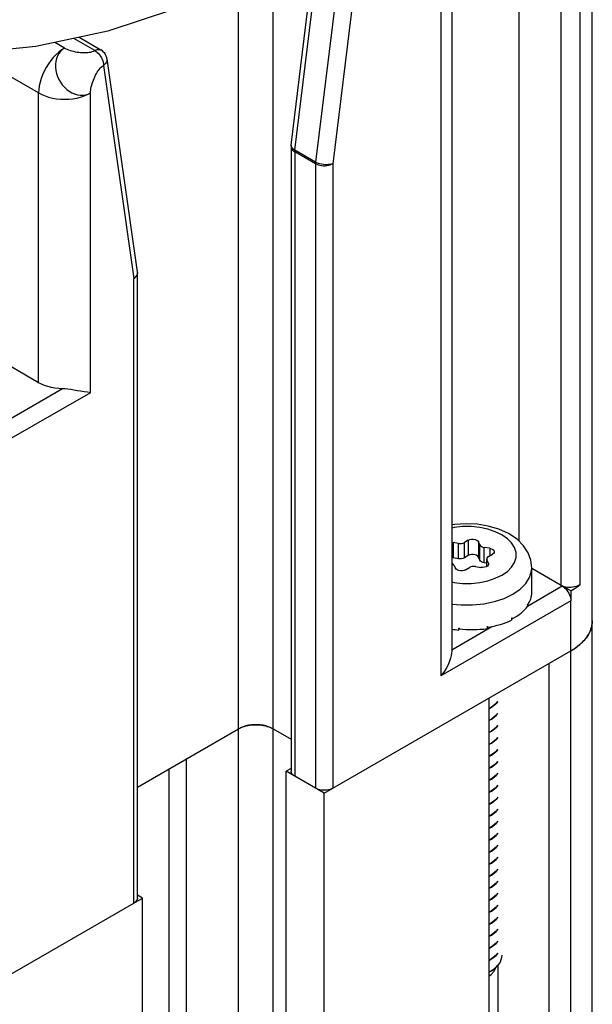
# Model space of a CAD drawing. Units: inches. Extents: x 0.5 to 33.6, y 0.5 to 21.6.
# Drawn here: x 32.1 to 32.3, y 12.2 to 12.6 of the extents above; entities that cross this region are included whole.
import ezdxf

# ---------------------------------------------------------------- set-up
doc = ezdxf.new("R2010")
doc.units = ezdxf.units.IN
doc.header["$LTSCALE"] = 1.87
doc.header["$MEASUREMENT"] = 0
doc.layers.get('0').update_dxf_attribs({"linetype": 'CONTINUOUS'})
doc.layers.add('AXIS', color=7, linetype='CONTINUOUS')

msp = doc.modelspace()

# ---------------------------------------------------------------- linework, layer by layer
at = {"color": 7, "linetype": 'CONTINUOUS'}
for p, q in [((32.31974, 12.73903), (32.31974, 12.42721)), ((32.34926, 8.83998), (32.34926, 12.73903)), ((32.34437, 12.40978), (32.34437, 12.72963)), ((32.33678, 12.40934), (32.33678, 12.72919)), ((32.29274, 12.70287), (32.29274, 12.38299)), ((32.28842, 12.69684), (32.28842, 12.37297)), ((32.22965, 12.58445), (32.24183, 12.6842)), ((32.25018, 12.67938), (32.238, 12.57963)), ((32.2571, 12.67876), (32.24492, 12.579)), ((32.2282, 12.58643), (32.23917, 12.67628)), ((32.22091, 8.94663), (32.22091, 12.66365)), ((32.20699, 8.9386), (32.20699, 12.65408)), ((32.13705, 12.62552), (32.13314, 12.62777)), ((32.14922, 12.62451), (32.14079, 12.62938)), ((32.1429, 12.62983), (32.15169, 12.62476)), ((32.12661, 12.60744), (32.09886, 12.62346)), ((32.1527, 12.61849), (32.16488, 12.5328)), ((32.1541, 12.62119), (32.16628, 12.5355)), ((32.12661, 12.49091), (32.12661, 12.60744)), ((32.14749, 12.48689), (32.14749, 12.60744)), ((32.22817, 12.58583), (32.22817, 12.3346)), ((32.22961, 12.58383), (32.22961, 12.33259)), ((32.23796, 12.579), (32.22961, 12.58383)), ((32.238, 12.57963), (32.22965, 12.58445)), ((32.23796, 12.579), (32.23796, 12.32777)), ((32.24492, 12.579), (32.24492, 12.32777)), ((32.16628, 12.53542), (32.16629, 12.53498)), ((32.16488, 12.28156), (32.16488, 12.5328)), ((32.16633, 12.28357), (32.16633, 12.5348)), ((32.12661, 12.49091), (32.1107, 12.50009)), ((32.13622, 12.48842), (32.10921, 12.47283)), ((32.14749, 12.48689), (32.11269, 12.4668)), ((32.29274, 12.4266), (32.29325, 12.42657)), ((32.29325, 12.42657), (32.29325, 12.42044)), ((32.29543, 12.42623), (32.29325, 12.42657)), ((32.29543, 12.42011), (32.29543, 12.42623)), ((32.2994, 12.42752), (32.29781, 12.4266)), ((32.29781, 12.42047), (32.29781, 12.4266)), ((32.2994, 12.42752), (32.2994, 12.4214)), ((32.30352, 12.42688), (32.30352, 12.42076)), ((32.3041, 12.42562), (32.30352, 12.42688)), ((32.3041, 12.4195), (32.3041, 12.42562)), ((32.30584, 12.4185), (32.30584, 12.42462)), ((32.30802, 12.42428), (32.30584, 12.42462)), ((32.29325, 12.42044), (32.29274, 12.42048)), ((32.29543, 12.42011), (32.29325, 12.42044)), ((32.29781, 12.42047), (32.2973, 12.42025)), ((32.2994, 12.4214), (32.29781, 12.42047)), ((32.3041, 12.4195), (32.30352, 12.42076)), ((32.30753, 12.42098), (32.30913, 12.42191)), ((32.30802, 12.42428), (32.30802, 12.42127)), ((32.29361, 12.41756), (32.2942, 12.4163)), ((32.29831, 12.41566), (32.29991, 12.41658)), ((32.30228, 12.41695), (32.30446, 12.41661)), ((32.30681, 12.41835), (32.30584, 12.4185)), ((32.30681, 12.41699), (32.30681, 12.41998)), ((32.30681, 12.41998), (32.30689, 12.41961)), ((32.30689, 12.41704), (32.30689, 12.41961)), ((32.30748, 12.41835), (32.30689, 12.41961)), ((32.30748, 12.41835), (32.30748, 12.41768)), ((32.30748, 12.41835), (32.30756, 12.41799)), ((32.32494, 12.40641), (32.32494, 12.41649)), ((32.33678, 12.40934), (32.32494, 12.41618)), ((32.32314, 12.40105), (32.33714, 12.40913)), ((32.34062, 12.40713), (32.33714, 12.40913)), ((32.34062, 12.40713), (32.34062, 12.40311)), ((32.34062, 12.40311), (32.28842, 12.37297)), ((32.32321, 12.40173), (32.32325, 12.40179)), ((32.32321, 12.40173), (32.32321, 12.40093)), ((32.32329, 12.40152), (32.32321, 12.40154)), ((32.32325, 12.40179), (32.32329, 12.40185)), ((32.32329, 12.40185), (32.32329, 12.40152)), ((32.34062, 8.84497), (32.34062, 12.40311)), ((32.29274, 12.3835), (32.30892, 12.39285)), ((32.30692, 12.3928), (32.30714, 12.39285)), ((32.30692, 12.3928), (32.30692, 12.392)), ((32.30714, 12.39251), (32.30702, 12.39279)), ((32.30714, 12.39285), (32.30714, 12.39251)), ((32.31681, 12.3962), (32.31698, 12.3963)), ((32.31681, 12.3962), (32.31681, 12.3954)), ((32.31698, 12.39596), (32.31683, 12.39607)), ((32.31698, 12.3963), (32.31698, 12.39596)), ((32.29545, 12.3922), (32.29545, 12.39139)), ((32.29545, 12.3922), (32.29568, 12.39218)), ((32.29563, 12.39216), (32.29545, 12.39139)), ((32.29568, 12.39218), (32.29568, 12.39185)), ((32.24144, 12.32576), (32.34062, 12.38302)), ((32.33179, 12.37792), (32.33179, 8.84992)), ((32.30768, 12.364), (32.30768, 8.836)), ((32.30874, 12.36043), (32.30768, 12.35986)), ((32.30768, 12.35978), (32.30874, 12.36035)), ((32.30874, 12.35561), (32.30768, 12.35504)), ((32.30768, 12.35496), (32.30874, 12.35553)), ((32.16633, 12.3282), (32.20699, 12.35167)), ((32.22091, 12.35167), (32.22817, 12.34748)), ((32.30874, 12.35079), (32.30768, 12.35022)), ((32.30768, 12.35014), (32.30874, 12.35071)), ((32.30874, 12.34597), (32.30768, 12.3454)), ((32.30768, 12.34532), (32.30874, 12.34589)), ((32.18611, 8.92654), (32.18611, 12.33962)), ((32.30874, 12.34115), (32.30768, 12.34058)), ((32.30768, 12.34049), (32.30874, 12.34107)), ((32.17915, 8.92253), (32.17915, 12.3356)), ((32.22817, 12.33577), (32.22613, 12.3346)), ((32.22613, 8.94965), (32.22613, 12.3346)), ((32.24144, 12.32576), (32.22613, 12.3346)), ((32.30874, 12.33632), (32.30768, 12.33575)), ((32.30768, 12.33567), (32.30874, 12.33624)), ((32.30874, 12.3315), (32.30768, 12.33093)), ((32.30768, 12.33085), (32.30874, 12.33142)), ((32.24144, 8.95849), (32.24144, 12.32576)), ((32.30874, 12.32668), (32.30768, 12.32611)), ((32.30768, 12.32603), (32.30874, 12.3266)), ((32.30874, 12.32186), (32.30768, 12.32129)), ((32.30768, 12.32121), (32.30874, 12.32178)), ((32.30874, 12.31704), (32.30768, 12.31647)), ((32.30768, 12.31639), (32.30874, 12.31696)), ((32.30874, 12.31221), (32.30768, 12.31164)), ((32.30768, 12.31157), (32.30874, 12.31213)), ((32.30874, 12.30739), (32.30768, 12.30682)), ((32.30768, 12.30674), (32.30874, 12.30731)), ((32.30874, 12.30257), (32.30768, 12.302)), ((32.30768, 12.30192), (32.30874, 12.30249)), ((32.30874, 12.29775), (32.30768, 12.29718)), ((32.30768, 12.2971), (32.30874, 12.29767)), ((32.30874, 12.29293), (32.30768, 12.29236)), ((32.30768, 12.29228), (32.30874, 12.29285)), ((32.30874, 12.28811), (32.30768, 12.28754)), ((32.30768, 12.28745), (32.30874, 12.28803)), ((32.06919, 12.22631), (32.16836, 12.28357)), ((32.16836, 12.28357), (32.16633, 12.28474)), ((32.16836, 8.9163), (32.16836, 12.28357)), ((32.30874, 12.28328), (32.30768, 12.28271)), ((32.30768, 12.28263), (32.30874, 12.2832)), ((32.30874, 12.27846), (32.30768, 12.27789)), ((32.30768, 12.27781), (32.30874, 12.27838)), ((32.30874, 12.27364), (32.30768, 12.27307)), ((32.30768, 12.27299), (32.30874, 12.27356)), ((32.30874, 12.26882), (32.30768, 12.26825)), ((32.30768, 12.26815), (32.30874, 12.26874)), ((32.30874, 12.264), (32.30768, 12.26341)), ((32.30768, 12.26335), (32.30874, 12.26392)), ((32.30874, 12.25917), (32.30768, 12.2586)), ((32.30768, 12.25852), (32.30874, 12.25909)), ((32.31056, 12.26063), (32.30874, 12.25917)), ((32.31122, 12.26144), (32.31056, 12.26063)), ((32.30768, 12.25378), (32.30874, 12.25435)), ((32.31216, 12.25786), (32.311, 12.25619)), ((32.31122, 12.2565), (32.31122, 8.83805))]:
    msp.add_line(p, q, dxfattribs=at)
for points in [[(32.13705, 12.62552), (32.13588, 12.62477), (32.13472, 12.62387), (32.1336, 12.62285), (32.13252, 12.62171), (32.13149, 12.62046), (32.13054, 12.61913), (32.12966, 12.61772), (32.12888, 12.61627), (32.12821, 12.61477), (32.12764, 12.61326), (32.12719, 12.61175), (32.12687, 12.61027), (32.12667, 12.60882), (32.12661, 12.60744)], [(32.13705, 12.62552), (32.13618, 12.62491), (32.13542, 12.62417), (32.13476, 12.62331), (32.13422, 12.62235), (32.13381, 12.6213), (32.13353, 12.62017), (32.13339, 12.61898), (32.13338, 12.61776), (32.13352, 12.61652), (32.13379, 12.61528), (32.1342, 12.61406), (32.13473, 12.61288), (32.13538, 12.61175), (32.13614, 12.6107), (32.13699, 12.60973), (32.13793, 12.60888), (32.13894, 12.60814), (32.14, 12.60753), (32.14109, 12.60707), (32.14221, 12.60674), (32.14333, 12.60658), (32.14443, 12.60656), (32.1455, 12.6067), (32.14653, 12.60699), (32.14749, 12.60744)], [(32.13705, 12.62552), (32.13754, 12.62526), (32.13808, 12.62502), (32.13867, 12.62479), (32.1393, 12.62458), (32.13995, 12.62438), (32.14064, 12.6242), (32.14134, 12.62405), (32.14206, 12.62392), (32.14279, 12.62381), (32.14352, 12.62373), (32.14425, 12.62368), (32.14497, 12.62366), (32.14567, 12.62367), (32.14635, 12.62371), (32.147, 12.6238), (32.14762, 12.62391), (32.1482, 12.62407), (32.14874, 12.62427)], [(32.14874, 12.62427), (32.14972, 12.62476), (32.1502, 12.62491), (32.15066, 12.62498), (32.1511, 12.62496), (32.15149, 12.62485), (32.15169, 12.62476)], [(32.14922, 12.62451), (32.14972, 12.62419), (32.15021, 12.62378), (32.15067, 12.62332), (32.15111, 12.62279), (32.1515, 12.62222), (32.15185, 12.62161), (32.15215, 12.62098), (32.15239, 12.62034), (32.15256, 12.6197), (32.15267, 12.61908), (32.1527, 12.61849)], [(32.1541, 12.62119), (32.15403, 12.62157), (32.15384, 12.62221), (32.15356, 12.62282), (32.1532, 12.6234), (32.15276, 12.62391), (32.15226, 12.62437), (32.15169, 12.62476)], [(32.14749, 12.60744), (32.14751, 12.60799), (32.14758, 12.60859), (32.14767, 12.60921), (32.1478, 12.60986), (32.14796, 12.61053), (32.14815, 12.61121), (32.14837, 12.6119), (32.14862, 12.61259), (32.14889, 12.61327), (32.14918, 12.61394), (32.1495, 12.6146), (32.14984, 12.61523), (32.1502, 12.61583), (32.15058, 12.6164), (32.15097, 12.61692), (32.15139, 12.6174), (32.15181, 12.61782), (32.15225, 12.61819), (32.1527, 12.61849)], [(32.1541, 12.62119), (32.1541, 12.62114), (32.15411, 12.62067), (32.15401, 12.6202), (32.15382, 12.61974), (32.15353, 12.6193), (32.15316, 12.61887), (32.1527, 12.61849)], [(32.12661, 12.60744), (32.12784, 12.6068), (32.12919, 12.60625), (32.13064, 12.60578), (32.13217, 12.60542), (32.13376, 12.60515), (32.13539, 12.60499), (32.13705, 12.60494), (32.1387, 12.60499), (32.14033, 12.60515), (32.14192, 12.60542), (32.14345, 12.60578), (32.1449, 12.60625), (32.14625, 12.6068), (32.14749, 12.60744)], [(32.2282, 12.58643), (32.22817, 12.58604), (32.22817, 12.58583)], [(32.22817, 12.58583), (32.22818, 12.58563), (32.22828, 12.58523), (32.22848, 12.58484), (32.22877, 12.58447), (32.22915, 12.58413), (32.22961, 12.58383)], [(32.22831, 12.58576), (32.22821, 12.5861), (32.2282, 12.58643)], [(32.22965, 12.58445), (32.22919, 12.58475), (32.22881, 12.58507), (32.22851, 12.58541), (32.22831, 12.58576)], [(32.22961, 12.58383), (32.22961, 12.58403), (32.22963, 12.58424), (32.22965, 12.58445)], [(32.238, 12.57963), (32.23798, 12.57942), (32.23797, 12.57921), (32.23796, 12.579)], [(32.23796, 12.579), (32.23849, 12.57874), (32.23908, 12.57852), (32.23972, 12.57835), (32.24039, 12.57824), (32.24109, 12.57818), (32.24179, 12.57818), (32.24249, 12.57824), (32.24316, 12.57835), (32.2438, 12.57852), (32.24439, 12.57874), (32.24492, 12.579)], [(32.24492, 12.579), (32.2444, 12.57883), (32.24381, 12.5787), (32.24318, 12.57861), (32.24251, 12.57857), (32.24182, 12.57859), (32.24112, 12.57865), (32.24043, 12.57876), (32.23976, 12.57892), (32.23912, 12.57912), (32.23853, 12.57936), (32.238, 12.57963)], [(32.16628, 12.5355), (32.16632, 12.53504), (32.16633, 12.5348)], [(32.16629, 12.53498), (32.16619, 12.53451), (32.166, 12.53405), (32.16571, 12.53361), (32.16534, 12.53318), (32.16488, 12.5328)], [(32.16488, 12.5328), (32.16534, 12.5331), (32.16572, 12.53344), (32.16602, 12.53381), (32.16621, 12.5342), (32.16631, 12.5346), (32.16633, 12.5348)], [(32.13622, 12.48842), (32.13469, 12.48852), (32.13319, 12.48871), (32.13173, 12.48898), (32.13032, 12.48935), (32.12899, 12.48979), (32.12775, 12.49031), (32.12661, 12.49091)], [(32.14749, 12.48689), (32.14625, 12.48703), (32.14491, 12.48723), (32.14352, 12.48746), (32.14213, 12.48769), (32.14079, 12.48792), (32.13952, 12.48811), (32.13833, 12.48826), (32.13723, 12.48837), (32.13622, 12.48842)], [(32.32494, 12.41649), (32.32459, 12.41947), (32.32351, 12.42245), (32.32166, 12.4253), (32.31899, 12.42795), (32.3156, 12.43023), (32.31169, 12.432), (32.30745, 12.43325), (32.30302, 12.43397), (32.2985, 12.43419), (32.29401, 12.4339), (32.29274, 12.43367)], [(32.31288, 12.41349), (32.3151, 12.41502), (32.31683, 12.41675), (32.31801, 12.41863), (32.31862, 12.42059), (32.31862, 12.42259), (32.31801, 12.42455), (32.31683, 12.42643), (32.3151, 12.42816), (32.31288, 12.42969), (32.31023, 12.43097), (32.30724, 12.43197), (32.30399, 12.43265), (32.30059, 12.433), (32.29713, 12.433), (32.29372, 12.43265), (32.29274, 12.43244)], [(32.29543, 12.42623), (32.29607, 12.42618), (32.2967, 12.42623), (32.2973, 12.42637), (32.29781, 12.4266)], [(32.2994, 12.42752), (32.29999, 12.42777), (32.30069, 12.42791), (32.30142, 12.42793), (32.30213, 12.42782), (32.30275, 12.42759), (32.30323, 12.42727), (32.30352, 12.42688)], [(32.3041, 12.42562), (32.30435, 12.42528), (32.30474, 12.42499), (32.30525, 12.42476), (32.30584, 12.42462)], [(32.30352, 12.42076), (32.30323, 12.42115), (32.30275, 12.42147), (32.30213, 12.42169), (32.30142, 12.4218), (32.30069, 12.42179), (32.29999, 12.42165), (32.2994, 12.4214)], [(32.30753, 12.42098), (32.30714, 12.42069), (32.30689, 12.42035), (32.30681, 12.41998)], [(32.30802, 12.42428), (32.30869, 12.42411), (32.30925, 12.42384), (32.30964, 12.42348), (32.30983, 12.42307), (32.30985, 12.42291)], [(32.30985, 12.42291), (32.3098, 12.42265), (32.30956, 12.42225), (32.30913, 12.42191)], [(32.29361, 12.41756), (32.29337, 12.4179), (32.29298, 12.41819), (32.29274, 12.4183)], [(32.2973, 12.42025), (32.2967, 12.42011), (32.29607, 12.42006), (32.29543, 12.42011)], [(32.30228, 12.41695), (32.30165, 12.417), (32.30101, 12.41695), (32.30042, 12.41681), (32.29991, 12.41658)], [(32.30584, 12.4185), (32.30525, 12.41864), (32.30474, 12.41886), (32.30435, 12.41916), (32.3041, 12.4195)], [(32.30708, 12.41714), (32.30656, 12.41684), (32.30591, 12.41665), (32.30519, 12.41657), (32.30446, 12.41661)], [(32.30756, 12.41799), (32.30756, 12.41793), (32.30742, 12.41752), (32.30708, 12.41714)], [(32.3173, 12.40584), (32.32022, 12.40785), (32.3225, 12.41012), (32.32405, 12.41259), (32.32484, 12.41518), (32.32494, 12.41649)], [(32.29274, 12.41074), (32.29372, 12.41053), (32.29713, 12.41018), (32.30059, 12.41018), (32.30399, 12.41053), (32.30724, 12.41121), (32.31023, 12.41221), (32.31288, 12.41349)], [(32.29831, 12.41566), (32.29772, 12.41541), (32.29703, 12.41527), (32.2963, 12.41526), (32.29559, 12.41537), (32.29497, 12.41559), (32.29449, 12.41591), (32.2942, 12.4163)], [(32.34437, 12.40978), (32.34393, 12.40945), (32.3434, 12.40916), (32.34281, 12.40891), (32.34216, 12.40873), (32.34147, 12.40859), (32.34076, 12.40852), (32.34003, 12.40851), (32.33931, 12.40856), (32.33861, 12.40867), (32.33795, 12.40884), (32.33733, 12.40906), (32.33678, 12.40934)], [(32.33714, 12.40913), (32.33763, 12.40881), (32.33812, 12.40841), (32.33858, 12.40794), (32.33902, 12.40741), (32.33942, 12.40684), (32.33977, 12.40623), (32.34006, 12.4056), (32.3403, 12.40496), (32.34048, 12.40432), (32.34058, 12.4037), (32.34062, 12.40311)], [(32.34062, 12.40713), (32.34197, 12.40796), (32.34322, 12.40885), (32.34437, 12.40978)], [(32.30988, 12.40284), (32.31382, 12.40415), (32.3173, 12.40584)], [(32.29274, 12.40188), (32.29658, 12.40149), (32.30113, 12.40149), (32.30561, 12.40194), (32.30988, 12.40284)], [(32.34926, 12.39507), (32.34923, 12.39428), (32.34898, 12.39272), (32.34848, 12.39117), (32.34773, 12.38965), (32.34675, 12.38818), (32.34553, 12.38678), (32.3441, 12.38544), (32.34245, 12.38418), (32.34062, 12.38302)], [(32.34194, 12.38383), (32.34256, 12.38426), (32.34316, 12.38469), (32.34374, 12.38514), (32.34429, 12.3856), (32.34481, 12.38607), (32.34531, 12.38655), (32.34578, 12.38703), (32.34622, 12.38753), (32.34663, 12.38803), (32.34702, 12.38855), (32.34737, 12.38907), (32.3477, 12.38959), (32.34799, 12.39012), (32.34826, 12.39066), (32.34849, 12.3912), (32.3487, 12.39174), (32.34887, 12.39229), (32.34901, 12.39285), (32.34912, 12.3934), (32.3492, 12.39396)], [(32.3492, 12.39396), (32.34925, 12.39451), (32.34926, 12.39507)], [(32.29274, 12.38299), (32.29274, 12.38287), (32.29269, 12.38209), (32.29253, 12.38116), (32.29226, 12.38008), (32.29184, 12.37884), (32.29125, 12.37747), (32.29047, 12.37598), (32.28952, 12.37446), (32.28842, 12.37297)], [(32.34062, 12.38302), (32.34129, 12.38342), (32.34194, 12.38383)], [(32.31122, 12.36271), (32.31057, 12.3619), (32.30874, 12.36043)], [(32.30874, 12.36035), (32.31047, 12.36172), (32.31122, 12.36261)], [(32.31122, 12.35787), (32.31047, 12.35697), (32.30874, 12.35561)], [(32.30874, 12.35553), (32.31058, 12.357), (32.31122, 12.35781)], [(32.22091, 12.35167), (32.22002, 12.35213), (32.21904, 12.35252), (32.21799, 12.35284), (32.21688, 12.35308), (32.21572, 12.35325), (32.21454, 12.35333), (32.21336, 12.35333), (32.21218, 12.35325), (32.21102, 12.35308), (32.20991, 12.35284), (32.20886, 12.35252), (32.20788, 12.35213), (32.20699, 12.35167)], [(32.20761, 12.352), (32.20793, 12.35215), (32.20827, 12.3523), (32.20861, 12.35243), (32.20897, 12.35256), (32.20933, 12.35267), (32.20971, 12.35278), (32.21009, 12.35288), (32.21047, 12.35297), (32.21087, 12.35305), (32.21127, 12.35312), (32.21167, 12.35318), (32.21208, 12.35324), (32.21249, 12.35328), (32.21291, 12.35331), (32.21332, 12.35333), (32.21374, 12.35334), (32.21416, 12.35334), (32.21458, 12.35333), (32.21499, 12.35331), (32.21541, 12.35328), (32.21582, 12.35324), (32.21623, 12.35318), (32.21663, 12.35312), (32.21703, 12.35305), (32.21742, 12.35297), (32.21781, 12.35288), (32.21819, 12.35278), (32.21857, 12.35267), (32.21893, 12.35256), (32.21929, 12.35243), (32.21963, 12.3523), (32.21997, 12.35215)], [(32.31122, 12.35307), (32.31058, 12.35226), (32.30874, 12.35079)], [(32.20699, 12.35167), (32.20729, 12.35184), (32.20761, 12.352)], [(32.21997, 12.35215), (32.22029, 12.352), (32.22061, 12.35184), (32.22091, 12.35167)], [(32.30874, 12.35071), (32.31056, 12.35216), (32.31122, 12.35298)], [(32.31122, 12.34824), (32.31056, 12.34742), (32.30874, 12.34597)], [(32.30874, 12.34589), (32.31057, 12.34735), (32.31122, 12.34816)], [(32.31122, 12.34342), (32.31057, 12.34261), (32.30874, 12.34115)], [(32.30874, 12.34107), (32.31041, 12.34238), (32.31122, 12.34331)], [(32.31122, 12.33857), (32.31041, 12.33764), (32.30874, 12.33632)], [(32.30874, 12.33624), (32.31059, 12.33772), (32.31122, 12.33852)], [(32.22961, 12.33259), (32.22915, 12.33289), (32.22877, 12.33324), (32.22848, 12.3336), (32.22828, 12.33399), (32.22818, 12.33439), (32.22817, 12.3346)], [(32.31122, 12.33378), (32.31059, 12.33298), (32.30874, 12.3315)], [(32.30874, 12.33142), (32.31056, 12.33288), (32.31122, 12.33369)], [(32.24492, 12.32777), (32.24439, 12.3275), (32.2438, 12.32728), (32.24316, 12.32711), (32.24249, 12.327), (32.24179, 12.32694), (32.24109, 12.32694), (32.24039, 12.327), (32.23972, 12.32711), (32.23908, 12.32728), (32.23849, 12.3275), (32.23796, 12.32777)], [(32.31122, 12.32895), (32.31056, 12.32813), (32.30874, 12.32668)], [(32.30874, 12.3266), (32.31056, 12.32805), (32.31122, 12.32887)], [(32.31122, 12.32413), (32.31056, 12.32331), (32.30874, 12.32186)], [(32.30874, 12.32178), (32.31051, 12.32318), (32.31122, 12.32404)], [(32.31122, 12.3193), (32.31051, 12.31844), (32.30874, 12.31704)], [(32.30874, 12.31696), (32.31059, 12.31844), (32.31122, 12.31923)], [(32.31122, 12.31449), (32.31059, 12.31369), (32.30874, 12.31221)], [(32.30874, 12.31213), (32.31057, 12.3136), (32.31122, 12.31441)], [(32.31122, 12.30967), (32.31057, 12.30886), (32.30874, 12.30739)], [(32.30874, 12.30731), (32.31056, 12.30877), (32.31122, 12.30958)], [(32.31122, 12.30484), (32.31056, 12.30402), (32.30874, 12.30257)], [(32.30874, 12.30249), (32.31057, 12.30395), (32.31122, 12.30476)], [(32.31122, 12.30002), (32.31057, 12.29921), (32.30874, 12.29775)], [(32.30874, 12.29767), (32.31058, 12.29914), (32.31122, 12.29994)], [(32.31122, 12.2952), (32.31058, 12.2944), (32.30874, 12.29293)], [(32.30874, 12.29285), (32.31059, 12.29433), (32.31122, 12.29512)], [(32.31122, 12.29038), (32.31059, 12.28959), (32.30874, 12.28811)], [(32.30874, 12.28803), (32.31056, 12.28948), (32.31122, 12.2903)], [(32.16633, 12.28357), (32.16631, 12.28336), (32.16621, 12.28296), (32.16602, 12.28257), (32.16572, 12.28221), (32.16534, 12.28186), (32.16488, 12.28156)], [(32.31122, 12.28556), (32.31056, 12.28474), (32.30874, 12.28328)], [(32.30874, 12.2832), (32.31057, 12.28466), (32.31122, 12.28547)], [(32.31122, 12.28073), (32.31057, 12.27992), (32.30874, 12.27846)], [(32.30874, 12.27838), (32.31058, 12.27985), (32.31122, 12.28066)], [(32.31122, 12.27591), (32.31058, 12.27511), (32.30874, 12.27364)], [(32.30874, 12.27356), (32.31059, 12.27504), (32.31122, 12.27584)], [(32.31122, 12.27109), (32.31059, 12.2703), (32.30874, 12.26882)], [(32.30874, 12.26874), (32.31057, 12.2702), (32.31122, 12.27101)], [(32.31122, 12.26627), (32.31057, 12.26546), (32.30874, 12.264)], [(32.30874, 12.26392), (32.31056, 12.26537), (32.31122, 12.26619)], [(32.30874, 12.25909), (32.31057, 12.26056), (32.31122, 12.26137)], [(32.31283, 12.26058), (32.31275, 12.25963), (32.31216, 12.25786)], [(32.311, 12.25619), (32.30934, 12.25469), (32.30768, 12.25368)], [(32.30768, 12.25224), (32.30854, 12.25284), (32.30976, 12.25419), (32.3105, 12.25568), (32.31052, 12.25575)], [(32.30874, 12.25435), (32.31058, 12.25582), (32.31122, 12.25662)]]:
    msp.add_lwpolyline(points, dxfattribs=at)
for major_axis, ratio, start_param, end_param in [((0.02608, 0.00012), 0.534674, 5.923093, 6.280671), ((0.02608, -0.00056), 0.537215, 5.492129, 5.928251), ((0.02608, -0.00116), 0.547134, -1.223448, -0.787326), ((0.02606, -0.00167), 0.581344, -1.770207, -1.664403), ((0.02607, -0.00155), 0.562753, -1.659213, -1.223091)]:
    msp.add_ellipse((32.29886, 12.40632), major_axis=major_axis, ratio=ratio, start_param=start_param, end_param=end_param, dxfattribs=at)
at = {"layer": 'AXIS', "color": 7, "linetype": 'CONTINUOUS'}
for points in [[(32.2049, 12.65264), (32.18125, 12.64118), (32.1545, 12.63226)], [(32.1545, 12.63226), (32.12548, 12.62617), (32.09507, 12.62307), (32.06419, 12.62307), (32.03969, 12.62556)]]:
    msp.add_lwpolyline(points, dxfattribs=at)

doc.saveas('drawing.dxf')
